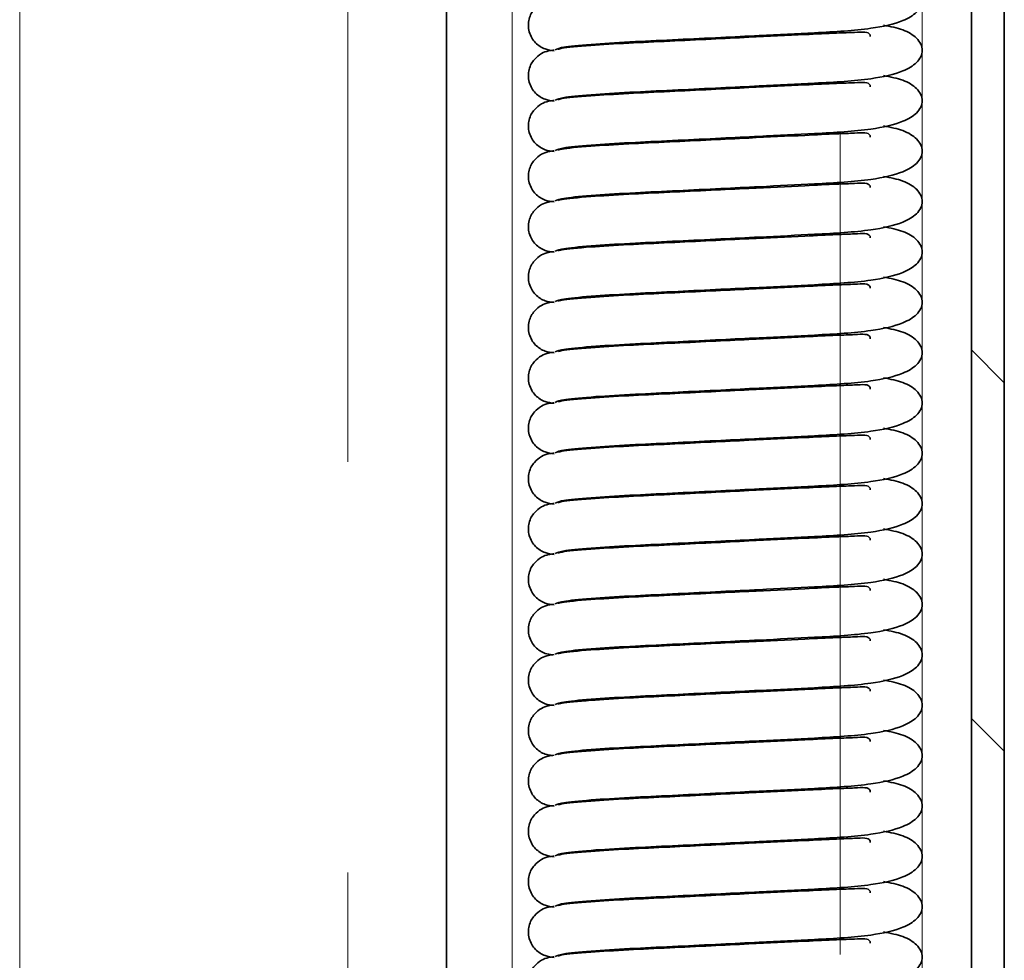
# Model space of a CAD drawing. Units: millimetres. Extents: x 225 to 7780, y 256 to 9239.
# Drawn here: x 1678 to 1708, y 1392 to 1421 of the extents above; entities that cross this region are included whole.
import ezdxf

# ---------------------------------------------------------------- set-up
doc = ezdxf.new("R2010")
doc.units = ezdxf.units.MM
doc.linetypes.add('HIDDEN', pattern=[0.375, 0.25, -0.125])
doc.layers.add('AM_0', color=7, linetype='Continuous', lineweight=20)
doc.layers.add('AM_6', color=42, linetype='HIDDEN', lineweight=18)

# ---------------------------------------------------------------- blocks, each defined once
blk = doc.blocks.new('SW_HATCH_0')
at = {"color": 0, "linetype": 'Continuous', "lineweight": 18}
for p, q in [((0, 116.743), (0.4, 117.143)), ((0, 112.253), (0.4, 112.653))]:
    blk.add_line(p, q, dxfattribs=at)

msp = doc.modelspace()

# ---------------------------------------------------------------- linework, layer by layer
at = {"color": 7, "linetype": 'Continuous', "lineweight": 35}
for p, q in [((1708.375, 1115.156), (1708.375, 1552.156)), ((1707.375, 1115.156), (1707.375, 1535.69)), ((1691.375, 1085.656), (1691.375, 1509.381))]:
    msp.add_line(p, q, dxfattribs=at)
at = {"color": 8, "linetype": 'Continuous', "lineweight": 18}
for p, q in [((1693.375, 1181.656), (1693.375, 1440.656)), ((1705.875, 1181.656), (1705.875, 1440.656))]:
    msp.add_line(p, q, dxfattribs=at)
at = {"color": 7, "linetype": 'Continuous', "lineweight": 35}
for points, knots in [([(1704.696, 1422.331), (1704.904, 1422.291), (1705.338, 1422.206), (1705.749, 1421.937), (1705.94, 1421.565), (1705.754, 1421.189), (1705.235, 1420.88), (1704.223, 1420.655), (1702.759, 1420.573), (1701.12, 1420.492), (1699.686, 1420.422), (1698.385, 1420.358), (1697.048, 1420.295), (1695.822, 1420.222), (1694.873, 1420.134), (1694.75, 1420.079), (1694.687, 1420.051)], [0, 0, 0, 0, 0.047804, 0.099288, 0.157568, 0.215847, 0.267331, 0.346785, 0.45473, 0.543532, 0.601569, 0.66724, 0.738068, 0.817358, 0.906744, 1, 1, 1, 1]), ([(1694.658, 1420.021), (1694.565, 1420.033), (1694.36, 1420.057), (1694.12, 1420.217), (1693.97, 1420.413), (1693.893, 1420.595), (1693.866, 1420.792), (1693.89, 1420.983), (1693.955, 1421.152), (1694.075, 1421.329), (1694.256, 1421.473), (1694.472, 1421.557), (1694.601, 1421.568), (1694.658, 1421.573)], [0, 0, 0, 0, 0.118051, 0.257473, 0.334433, 0.41388, 0.493501, 0.570911, 0.644167, 0.711932, 0.828785, 0.923257, 1, 1, 1, 1]), ([(1704.696, 1420.797), (1704.904, 1420.757), (1705.338, 1420.672), (1705.749, 1420.403), (1705.94, 1420.031), (1705.754, 1419.655), (1705.235, 1419.346), (1704.223, 1419.121), (1702.759, 1419.039), (1701.12, 1418.958), (1699.686, 1418.888), (1698.385, 1418.824), (1697.048, 1418.761), (1695.822, 1418.688), (1694.873, 1418.6), (1694.75, 1418.545), (1694.687, 1418.517)], [0, 0, 0, 0, 0.047804, 0.099288, 0.157568, 0.215847, 0.267331, 0.346785, 0.45473, 0.543532, 0.601569, 0.66724, 0.738068, 0.817358, 0.906744, 1, 1, 1, 1]), ([(1694.783, 1420.066), (1694.813, 1420.076), (1694.926, 1420.112), (1695.687, 1420.179), (1696.841, 1420.252), (1698.132, 1420.311), (1699.393, 1420.373), (1700.817, 1420.442), (1702.154, 1420.503), (1703.224, 1420.561), (1703.939, 1420.58), (1704.271, 1420.615), (1704.29, 1420.473), (1704.292, 1420.456)], [0, 0, 0, 0, 0.048451, 0.180024, 0.297567, 0.401489, 0.498339, 0.585009, 0.720685, 0.811556, 0.880082, 0.985606, 1, 1, 1, 1]), ([(1694.658, 1418.487), (1694.565, 1418.499), (1694.36, 1418.523), (1694.12, 1418.683), (1693.97, 1418.878), (1693.893, 1419.061), (1693.866, 1419.257), (1693.89, 1419.449), (1693.955, 1419.618), (1694.075, 1419.795), (1694.256, 1419.939), (1694.472, 1420.023), (1694.601, 1420.034), (1694.658, 1420.039)], [0, 0, 0, 0, 0.118051, 0.257473, 0.334433, 0.41388, 0.493501, 0.570911, 0.644167, 0.711932, 0.828785, 0.923257, 1, 1, 1, 1]), ([(1704.696, 1419.263), (1704.904, 1419.222), (1705.338, 1419.138), (1705.749, 1418.869), (1705.94, 1418.497), (1705.754, 1418.12), (1705.235, 1417.811), (1704.223, 1417.587), (1702.759, 1417.505), (1701.12, 1417.424), (1699.686, 1417.354), (1698.385, 1417.29), (1697.048, 1417.227), (1695.822, 1417.154), (1694.873, 1417.066), (1694.75, 1417.011), (1694.687, 1416.982)], [0, 0, 0, 0, 0.047804, 0.099288, 0.157568, 0.215847, 0.267331, 0.346785, 0.45473, 0.543532, 0.601569, 0.66724, 0.738068, 0.817358, 0.906744, 1, 1, 1, 1]), ([(1694.783, 1418.532), (1694.813, 1418.541), (1694.926, 1418.578), (1695.687, 1418.645), (1696.841, 1418.717), (1698.132, 1418.777), (1699.393, 1418.839), (1700.817, 1418.908), (1702.154, 1418.969), (1703.224, 1419.027), (1703.939, 1419.046), (1704.271, 1419.081), (1704.29, 1418.939), (1704.292, 1418.922)], [0, 0, 0, 0, 0.048451, 0.180024, 0.297567, 0.401489, 0.498339, 0.585009, 0.720685, 0.811556, 0.880082, 0.985606, 1, 1, 1, 1]), ([(1694.658, 1416.953), (1694.565, 1416.964), (1694.36, 1416.989), (1694.12, 1417.149), (1693.97, 1417.344), (1693.893, 1417.527), (1693.866, 1417.723), (1693.89, 1417.915), (1693.955, 1418.084), (1694.075, 1418.26), (1694.256, 1418.405), (1694.472, 1418.488), (1694.601, 1418.5), (1694.658, 1418.505)], [0, 0, 0, 0, 0.118051, 0.257473, 0.334433, 0.41388, 0.493501, 0.570911, 0.644167, 0.711932, 0.828785, 0.923257, 1, 1, 1, 1]), ([(1704.696, 1417.729), (1704.904, 1417.688), (1705.338, 1417.604), (1705.749, 1417.335), (1705.94, 1416.963), (1705.754, 1416.586), (1705.235, 1416.277), (1704.223, 1416.052), (1702.759, 1415.971), (1701.12, 1415.89), (1699.686, 1415.82), (1698.385, 1415.756), (1697.048, 1415.693), (1695.822, 1415.62), (1694.873, 1415.531), (1694.75, 1415.476), (1694.687, 1415.448)], [0, 0, 0, 0, 0.047804, 0.099288, 0.157568, 0.215847, 0.267331, 0.346785, 0.45473, 0.543532, 0.601569, 0.66724, 0.738068, 0.817358, 0.906744, 1, 1, 1, 1]), ([(1694.783, 1416.998), (1694.813, 1417.007), (1694.926, 1417.043), (1695.687, 1417.11), (1696.841, 1417.183), (1698.132, 1417.243), (1699.393, 1417.305), (1700.817, 1417.374), (1702.154, 1417.435), (1703.224, 1417.493), (1703.939, 1417.511), (1704.271, 1417.547), (1704.29, 1417.405), (1704.292, 1417.388)], [0, 0, 0, 0, 0.048451, 0.180024, 0.297567, 0.401489, 0.498339, 0.585009, 0.720685, 0.811556, 0.880082, 0.985606, 1, 1, 1, 1]), ([(1694.658, 1415.419), (1694.565, 1415.43), (1694.36, 1415.455), (1694.12, 1415.614), (1693.97, 1415.81), (1693.893, 1415.993), (1693.866, 1416.189), (1693.89, 1416.38), (1693.955, 1416.55), (1694.075, 1416.726), (1694.256, 1416.871), (1694.472, 1416.954), (1694.601, 1416.966), (1694.658, 1416.971)], [0, 0, 0, 0, 0.118051, 0.257473, 0.334433, 0.41388, 0.493501, 0.570911, 0.644167, 0.711932, 0.828785, 0.923257, 1, 1, 1, 1]), ([(1704.696, 1416.195), (1704.904, 1416.154), (1705.338, 1416.07), (1705.749, 1415.801), (1705.94, 1415.429), (1705.754, 1415.052), (1705.235, 1414.743), (1704.223, 1414.518), (1702.759, 1414.437), (1701.12, 1414.356), (1699.686, 1414.286), (1698.385, 1414.221), (1697.048, 1414.159), (1695.822, 1414.086), (1694.873, 1413.997), (1694.75, 1413.942), (1694.687, 1413.914)], [0, 0, 0, 0, 0.047804, 0.099288, 0.157568, 0.215847, 0.267331, 0.346785, 0.45473, 0.543532, 0.601569, 0.66724, 0.738068, 0.817358, 0.906744, 1, 1, 1, 1]), ([(1694.783, 1415.463), (1694.813, 1415.473), (1694.926, 1415.509), (1695.687, 1415.576), (1696.841, 1415.649), (1698.132, 1415.709), (1699.393, 1415.771), (1700.817, 1415.84), (1702.154, 1415.901), (1703.224, 1415.959), (1703.939, 1415.977), (1704.271, 1416.013), (1704.29, 1415.871), (1704.292, 1415.854)], [0, 0, 0, 0, 0.048451, 0.180024, 0.297567, 0.401489, 0.498339, 0.585009, 0.720685, 0.811556, 0.880082, 0.985606, 1, 1, 1, 1]), ([(1694.658, 1413.885), (1694.565, 1413.896), (1694.36, 1413.921), (1694.12, 1414.08), (1693.97, 1414.276), (1693.893, 1414.459), (1693.866, 1414.655), (1693.89, 1414.846), (1693.955, 1415.016), (1694.075, 1415.192), (1694.256, 1415.337), (1694.472, 1415.42), (1694.601, 1415.432), (1694.658, 1415.437)], [0, 0, 0, 0, 0.118051, 0.257473, 0.334433, 0.41388, 0.493501, 0.570911, 0.644167, 0.711932, 0.828785, 0.923257, 1, 1, 1, 1]), ([(1704.696, 1414.661), (1704.904, 1414.62), (1705.338, 1414.535), (1705.749, 1414.267), (1705.94, 1413.895), (1705.754, 1413.518), (1705.235, 1413.209), (1704.223, 1412.984), (1702.759, 1412.902), (1701.12, 1412.822), (1699.686, 1412.752), (1698.385, 1412.687), (1697.048, 1412.625), (1695.822, 1412.552), (1694.873, 1412.463), (1694.75, 1412.408), (1694.687, 1412.38)], [0, 0, 0, 0, 0.0478036, 0.0992877, 0.1575676, 0.2158474, 0.2673315, 0.3467849, 0.4547297, 0.5435324, 0.601569, 0.6672395, 0.7380678, 0.8173585, 0.9067436, 1, 1, 1, 1]), ([(1694.783, 1413.929), (1694.813, 1413.939), (1694.926, 1413.975), (1695.687, 1414.042), (1696.841, 1414.115), (1698.132, 1414.175), (1699.393, 1414.237), (1700.817, 1414.306), (1702.154, 1414.366), (1703.224, 1414.424), (1703.939, 1414.443), (1704.271, 1414.479), (1704.29, 1414.337), (1704.292, 1414.32)], [0, 0, 0, 0, 0.048451, 0.180024, 0.297567, 0.401489, 0.498339, 0.585009, 0.720685, 0.811556, 0.880082, 0.985606, 1, 1, 1, 1]), ([(1694.658, 1412.351), (1694.565, 1412.362), (1694.36, 1412.387), (1694.12, 1412.546), (1693.97, 1412.742), (1693.893, 1412.925), (1693.866, 1413.121), (1693.89, 1413.312), (1693.955, 1413.482), (1694.075, 1413.658), (1694.256, 1413.803), (1694.472, 1413.886), (1694.601, 1413.898), (1694.658, 1413.903)], [0, 0, 0, 0, 0.118051, 0.257473, 0.334433, 0.41388, 0.493501, 0.570911, 0.644167, 0.711932, 0.828785, 0.923257, 1, 1, 1, 1]), ([(1704.696, 1413.127), (1704.904, 1413.086), (1705.338, 1413.001), (1705.749, 1412.733), (1705.94, 1412.36), (1705.754, 1411.984), (1705.235, 1411.675), (1704.223, 1411.45), (1702.759, 1411.368), (1701.12, 1411.288), (1699.686, 1411.217), (1698.385, 1411.153), (1697.048, 1411.091), (1695.822, 1411.018), (1694.873, 1410.929), (1694.75, 1410.874), (1694.687, 1410.846)], [0, 0, 0, 0, 0.0478036, 0.0992877, 0.1575676, 0.2158474, 0.2673315, 0.3467849, 0.4547297, 0.5435324, 0.601569, 0.6672395, 0.7380678, 0.8173585, 0.9067436, 1, 1, 1, 1]), ([(1694.783, 1412.395), (1694.813, 1412.405), (1694.926, 1412.441), (1695.687, 1412.508), (1696.841, 1412.581), (1698.132, 1412.641), (1699.393, 1412.702), (1700.817, 1412.772), (1702.154, 1412.832), (1703.224, 1412.89), (1703.939, 1412.909), (1704.271, 1412.945), (1704.29, 1412.803), (1704.292, 1412.785)], [0, 0, 0, 0, 0.048451, 0.180024, 0.297567, 0.401489, 0.498339, 0.585009, 0.720685, 0.811556, 0.880082, 0.985606, 1, 1, 1, 1]), ([(1694.658, 1410.817), (1694.565, 1410.828), (1694.36, 1410.853), (1694.12, 1411.012), (1693.97, 1411.208), (1693.893, 1411.39), (1693.866, 1411.587), (1693.89, 1411.778), (1693.955, 1411.948), (1694.075, 1412.124), (1694.256, 1412.269), (1694.472, 1412.352), (1694.601, 1412.363), (1694.658, 1412.369)], [0, 0, 0, 0, 0.118051, 0.257473, 0.334433, 0.41388, 0.493501, 0.570911, 0.644167, 0.711932, 0.828785, 0.923257, 1, 1, 1, 1]), ([(1704.696, 1411.593), (1704.904, 1411.552), (1705.338, 1411.467), (1705.749, 1411.199), (1705.94, 1410.826), (1705.754, 1410.45), (1705.235, 1410.141), (1704.223, 1409.916), (1702.759, 1409.834), (1701.12, 1409.754), (1699.686, 1409.683), (1698.385, 1409.619), (1697.048, 1409.556), (1695.822, 1409.484), (1694.873, 1409.395), (1694.75, 1409.34), (1694.687, 1409.312)], [0, 0, 0, 0, 0.047804, 0.099288, 0.157568, 0.215847, 0.267331, 0.346785, 0.45473, 0.543532, 0.601569, 0.66724, 0.738068, 0.817358, 0.906744, 1, 1, 1, 1]), ([(1694.783, 1410.861), (1694.813, 1410.871), (1694.926, 1410.907), (1695.687, 1410.974), (1696.841, 1411.047), (1698.132, 1411.107), (1699.393, 1411.168), (1700.817, 1411.238), (1702.154, 1411.298), (1703.224, 1411.356), (1703.939, 1411.375), (1704.271, 1411.411), (1704.29, 1411.268), (1704.292, 1411.251)], [0, 0, 0, 0, 0.048451, 0.180024, 0.297567, 0.401489, 0.498339, 0.585009, 0.720685, 0.811556, 0.880082, 0.985606, 1, 1, 1, 1]), ([(1694.658, 1409.283), (1694.565, 1409.294), (1694.36, 1409.319), (1694.12, 1409.478), (1693.97, 1409.674), (1693.893, 1409.856), (1693.866, 1410.053), (1693.89, 1410.244), (1693.955, 1410.413), (1694.075, 1410.59), (1694.256, 1410.735), (1694.472, 1410.818), (1694.601, 1410.829), (1694.658, 1410.835)], [0, 0, 0, 0, 0.118051, 0.257473, 0.334433, 0.41388, 0.493501, 0.570911, 0.644167, 0.711932, 0.828785, 0.923257, 1, 1, 1, 1]), ([(1704.696, 1410.059), (1704.904, 1410.018), (1705.338, 1409.933), (1705.749, 1409.664), (1705.94, 1409.292), (1705.754, 1408.916), (1705.235, 1408.607), (1704.223, 1408.382), (1702.759, 1408.3), (1701.12, 1408.219), (1699.686, 1408.149), (1698.385, 1408.085), (1697.048, 1408.022), (1695.822, 1407.949), (1694.873, 1407.861), (1694.75, 1407.806), (1694.687, 1407.778)], [0, 0, 0, 0, 0.047804, 0.099288, 0.157568, 0.215847, 0.267331, 0.346785, 0.45473, 0.543532, 0.601569, 0.66724, 0.738068, 0.817358, 0.906744, 1, 1, 1, 1]), ([(1694.783, 1409.327), (1694.813, 1409.337), (1694.926, 1409.373), (1695.687, 1409.44), (1696.841, 1409.513), (1698.132, 1409.573), (1699.393, 1409.634), (1700.817, 1409.704), (1702.154, 1409.764), (1703.224, 1409.822), (1703.939, 1409.841), (1704.271, 1409.877), (1704.29, 1409.734), (1704.292, 1409.717)], [0, 0, 0, 0, 0.048451, 0.180024, 0.297567, 0.401489, 0.498339, 0.585009, 0.720685, 0.811556, 0.880082, 0.985606, 1, 1, 1, 1]), ([(1694.658, 1407.748), (1694.565, 1407.76), (1694.36, 1407.784), (1694.12, 1407.944), (1693.97, 1408.14), (1693.893, 1408.322), (1693.866, 1408.519), (1693.89, 1408.71), (1693.955, 1408.879), (1694.075, 1409.056), (1694.256, 1409.2), (1694.472, 1409.284), (1694.601, 1409.295), (1694.658, 1409.3)], [0, 0, 0, 0, 0.118051, 0.257473, 0.334433, 0.41388, 0.493501, 0.570911, 0.644167, 0.711932, 0.828785, 0.923257, 1, 1, 1, 1]), ([(1704.696, 1408.524), (1704.904, 1408.484), (1705.338, 1408.399), (1705.749, 1408.13), (1705.94, 1407.758), (1705.754, 1407.382), (1705.235, 1407.073), (1704.223, 1406.848), (1702.759, 1406.766), (1701.12, 1406.685), (1699.686, 1406.615), (1698.385, 1406.551), (1697.048, 1406.488), (1695.822, 1406.415), (1694.873, 1406.327), (1694.75, 1406.272), (1694.687, 1406.244)], [0, 0, 0, 0, 0.0478036, 0.0992877, 0.1575676, 0.2158474, 0.2673315, 0.3467849, 0.4547297, 0.5435324, 0.601569, 0.6672395, 0.7380678, 0.8173585, 0.9067436, 1, 1, 1, 1]), ([(1694.783, 1407.793), (1694.813, 1407.803), (1694.926, 1407.839), (1695.687, 1407.906), (1696.841, 1407.979), (1698.132, 1408.038), (1699.393, 1408.1), (1700.817, 1408.169), (1702.154, 1408.23), (1703.224, 1408.288), (1703.939, 1408.307), (1704.271, 1408.342), (1704.29, 1408.2), (1704.292, 1408.183)], [0, 0, 0, 0, 0.048451, 0.180024, 0.297567, 0.401489, 0.498339, 0.585009, 0.720685, 0.811556, 0.880082, 0.985606, 1, 1, 1, 1]), ([(1694.658, 1406.214), (1694.565, 1406.226), (1694.36, 1406.25), (1694.12, 1406.41), (1693.97, 1406.606), (1693.893, 1406.788), (1693.866, 1406.984), (1693.89, 1407.176), (1693.955, 1407.345), (1694.075, 1407.522), (1694.256, 1407.666), (1694.472, 1407.75), (1694.601, 1407.761), (1694.658, 1407.766)], [0, 0, 0, 0, 0.118051, 0.257473, 0.334433, 0.41388, 0.493501, 0.570911, 0.644167, 0.711932, 0.828785, 0.923257, 1, 1, 1, 1]), ([(1704.696, 1406.99), (1704.904, 1406.95), (1705.338, 1406.865), (1705.749, 1406.596), (1705.94, 1406.224), (1705.754, 1405.847), (1705.235, 1405.538), (1704.223, 1405.314), (1702.759, 1405.232), (1701.12, 1405.151), (1699.686, 1405.081), (1698.385, 1405.017), (1697.048, 1404.954), (1695.822, 1404.881), (1694.873, 1404.793), (1694.75, 1404.738), (1694.687, 1404.709)], [0, 0, 0, 0, 0.047804, 0.099288, 0.157568, 0.215847, 0.267331, 0.346785, 0.45473, 0.543532, 0.601569, 0.66724, 0.738068, 0.817358, 0.906744, 1, 1, 1, 1]), ([(1694.783, 1406.259), (1694.813, 1406.269), (1694.926, 1406.305), (1695.687, 1406.372), (1696.841, 1406.445), (1698.132, 1406.504), (1699.393, 1406.566), (1700.817, 1406.635), (1702.154, 1406.696), (1703.224, 1406.754), (1703.939, 1406.773), (1704.271, 1406.808), (1704.29, 1406.666), (1704.292, 1406.649)], [0, 0, 0, 0, 0.048451, 0.180024, 0.297567, 0.401489, 0.498339, 0.585009, 0.720685, 0.811556, 0.880082, 0.985606, 1, 1, 1, 1]), ([(1694.658, 1404.68), (1694.565, 1404.692), (1694.36, 1404.716), (1694.12, 1404.876), (1693.97, 1405.071), (1693.893, 1405.254), (1693.866, 1405.45), (1693.89, 1405.642), (1693.955, 1405.811), (1694.075, 1405.987), (1694.256, 1406.132), (1694.472, 1406.216), (1694.601, 1406.227), (1694.658, 1406.232)], [0, 0, 0, 0, 0.118051, 0.257473, 0.334433, 0.41388, 0.493501, 0.570911, 0.644167, 0.711932, 0.828785, 0.923257, 1, 1, 1, 1]), ([(1704.696, 1405.456), (1704.904, 1405.415), (1705.338, 1405.331), (1705.749, 1405.062), (1705.94, 1404.69), (1705.754, 1404.313), (1705.235, 1404.004), (1704.223, 1403.78), (1702.759, 1403.698), (1701.12, 1403.617), (1699.686, 1403.547), (1698.385, 1403.483), (1697.048, 1403.42), (1695.822, 1403.347), (1694.873, 1403.258), (1694.75, 1403.203), (1694.687, 1403.175)], [0, 0, 0, 0, 0.047804, 0.099288, 0.157568, 0.215847, 0.267331, 0.346785, 0.45473, 0.543532, 0.601569, 0.66724, 0.738068, 0.817358, 0.906744, 1, 1, 1, 1]), ([(1694.783, 1404.725), (1694.813, 1404.734), (1694.926, 1404.771), (1695.687, 1404.838), (1696.841, 1404.91), (1698.132, 1404.97), (1699.393, 1405.032), (1700.817, 1405.101), (1702.154, 1405.162), (1703.224, 1405.22), (1703.939, 1405.238), (1704.271, 1405.274), (1704.29, 1405.132), (1704.292, 1405.115)], [0, 0, 0, 0, 0.048451, 0.180024, 0.297567, 0.401489, 0.498339, 0.585009, 0.720685, 0.811556, 0.880082, 0.985606, 1, 1, 1, 1]), ([(1694.658, 1403.146), (1694.565, 1403.157), (1694.36, 1403.182), (1694.12, 1403.342), (1693.97, 1403.537), (1693.893, 1403.72), (1693.866, 1403.916), (1693.89, 1404.107), (1693.955, 1404.277), (1694.075, 1404.453), (1694.256, 1404.598), (1694.472, 1404.681), (1694.601, 1404.693), (1694.658, 1404.698)], [0, 0, 0, 0, 0.118051, 0.257473, 0.334433, 0.41388, 0.493501, 0.570911, 0.644167, 0.711932, 0.828785, 0.923257, 1, 1, 1, 1]), ([(1704.696, 1403.922), (1704.904, 1403.881), (1705.338, 1403.797), (1705.749, 1403.528), (1705.94, 1403.156), (1705.754, 1402.779), (1705.235, 1402.47), (1704.223, 1402.245), (1702.759, 1402.164), (1701.12, 1402.083), (1699.686, 1402.013), (1698.385, 1401.948), (1697.048, 1401.886), (1695.822, 1401.813), (1694.873, 1401.724), (1694.75, 1401.669), (1694.687, 1401.641)], [0, 0, 0, 0, 0.047804, 0.099288, 0.157568, 0.215847, 0.267331, 0.346785, 0.45473, 0.543532, 0.601569, 0.66724, 0.738068, 0.817358, 0.906744, 1, 1, 1, 1]), ([(1694.783, 1403.191), (1694.813, 1403.2), (1694.926, 1403.236), (1695.687, 1403.303), (1696.841, 1403.376), (1698.132, 1403.436), (1699.393, 1403.498), (1700.817, 1403.567), (1702.154, 1403.628), (1703.224, 1403.686), (1703.939, 1403.704), (1704.271, 1403.74), (1704.29, 1403.598), (1704.292, 1403.581)], [0, 0, 0, 0, 0.048451, 0.180024, 0.297567, 0.401489, 0.498339, 0.585009, 0.720685, 0.811556, 0.880082, 0.985606, 1, 1, 1, 1]), ([(1694.605, 1401.623), (1694.529, 1401.632), (1694.343, 1401.656), (1694.12, 1401.808), (1693.97, 1402.003), (1693.893, 1402.186), (1693.866, 1402.382), (1693.89, 1402.573), (1693.955, 1402.743), (1694.075, 1402.919), (1694.256, 1403.064), (1694.472, 1403.147), (1694.601, 1403.159), (1694.658, 1403.164)], [0, 0, 0, 0, 0.097295, 0.239998, 0.318769, 0.400086, 0.481581, 0.560813, 0.635793, 0.705152, 0.824756, 0.92145, 1, 1, 1, 1]), ([(1704.696, 1402.388), (1704.904, 1402.347), (1705.338, 1402.262), (1705.749, 1401.994), (1705.94, 1401.622), (1705.754, 1401.245), (1705.235, 1400.936), (1704.223, 1400.711), (1702.759, 1400.629), (1701.12, 1400.549), (1699.686, 1400.479), (1698.385, 1400.414), (1697.048, 1400.352), (1695.822, 1400.279), (1694.873, 1400.19), (1694.75, 1400.135), (1694.687, 1400.107)], [0, 0, 0, 0, 0.047804, 0.099288, 0.157568, 0.215847, 0.267331, 0.346785, 0.45473, 0.543532, 0.601569, 0.66724, 0.738068, 0.817358, 0.906744, 1, 1, 1, 1]), ([(1694.783, 1401.656), (1694.813, 1401.666), (1694.926, 1401.702), (1695.687, 1401.769), (1696.841, 1401.842), (1698.132, 1401.902), (1699.393, 1401.964), (1700.817, 1402.033), (1702.154, 1402.094), (1703.224, 1402.151), (1703.939, 1402.17), (1704.271, 1402.206), (1704.29, 1402.064), (1704.292, 1402.047)], [0, 0, 0, 0, 0.048451, 0.180024, 0.297567, 0.401489, 0.498339, 0.585009, 0.720685, 0.811556, 0.880082, 0.985606, 1, 1, 1, 1]), ([(1694.658, 1400.078), (1694.565, 1400.089), (1694.36, 1400.114), (1694.12, 1400.273), (1693.97, 1400.469), (1693.893, 1400.652), (1693.866, 1400.848), (1693.89, 1401.039), (1693.955, 1401.209), (1694.075, 1401.385), (1694.256, 1401.53), (1694.472, 1401.613), (1694.601, 1401.625), (1694.658, 1401.63)], [0, 0, 0, 0, 0.118051, 0.257473, 0.334433, 0.41388, 0.493501, 0.570911, 0.644167, 0.711932, 0.828785, 0.923257, 1, 1, 1, 1]), ([(1704.696, 1400.854), (1704.904, 1400.813), (1705.338, 1400.728), (1705.749, 1400.46), (1705.94, 1400.088), (1705.754, 1399.711), (1705.235, 1399.402), (1704.223, 1399.177), (1702.759, 1399.095), (1701.12, 1399.015), (1699.686, 1398.944), (1698.385, 1398.88), (1697.048, 1398.818), (1695.822, 1398.745), (1694.873, 1398.656), (1694.75, 1398.601), (1694.687, 1398.573)], [0, 0, 0, 0, 0.047804, 0.099288, 0.157568, 0.215847, 0.267331, 0.346785, 0.45473, 0.543532, 0.601569, 0.66724, 0.738068, 0.817358, 0.906744, 1, 1, 1, 1]), ([(1694.783, 1400.122), (1694.813, 1400.132), (1694.926, 1400.168), (1695.687, 1400.235), (1696.841, 1400.308), (1698.132, 1400.368), (1699.393, 1400.429), (1700.817, 1400.499), (1702.154, 1400.559), (1703.224, 1400.617), (1703.939, 1400.636), (1704.271, 1400.672), (1704.29, 1400.53), (1704.292, 1400.513)], [0, 0, 0, 0, 0.048451, 0.180024, 0.297567, 0.401489, 0.498339, 0.585009, 0.720685, 0.811556, 0.880082, 0.985606, 1, 1, 1, 1]), ([(1694.605, 1398.554), (1694.529, 1398.564), (1694.343, 1398.588), (1694.12, 1398.74), (1693.97, 1398.935), (1693.893, 1399.118), (1693.866, 1399.314), (1693.89, 1399.505), (1693.955, 1399.675), (1694.075, 1399.851), (1694.256, 1399.996), (1694.472, 1400.079), (1694.601, 1400.091), (1694.658, 1400.096)], [0, 0, 0, 0, 0.097295, 0.239998, 0.318769, 0.400086, 0.481581, 0.560813, 0.635793, 0.705152, 0.824756, 0.92145, 1, 1, 1, 1]), ([(1704.696, 1399.32), (1704.904, 1399.279), (1705.338, 1399.194), (1705.749, 1398.926), (1705.94, 1398.553), (1705.754, 1398.177), (1705.235, 1397.868), (1704.223, 1397.643), (1702.759, 1397.561), (1701.12, 1397.481), (1699.686, 1397.41), (1698.385, 1397.346), (1697.048, 1397.283), (1695.822, 1397.211), (1694.873, 1397.122), (1694.75, 1397.067), (1694.687, 1397.039)], [0, 0, 0, 0, 0.0478036, 0.0992877, 0.1575676, 0.2158474, 0.2673315, 0.3467849, 0.4547297, 0.5435324, 0.601569, 0.6672395, 0.7380678, 0.8173585, 0.9067436, 1, 1, 1, 1]), ([(1694.783, 1398.588), (1694.813, 1398.598), (1694.926, 1398.634), (1695.687, 1398.701), (1696.841, 1398.774), (1698.132, 1398.834), (1699.393, 1398.895), (1700.817, 1398.965), (1702.154, 1399.025), (1703.224, 1399.083), (1703.939, 1399.102), (1704.271, 1399.138), (1704.29, 1398.995), (1704.292, 1398.978)], [0, 0, 0, 0, 0.048451, 0.180024, 0.297567, 0.401489, 0.498339, 0.585009, 0.720685, 0.811556, 0.880082, 0.985606, 1, 1, 1, 1]), ([(1694.658, 1397.01), (1694.565, 1397.021), (1694.36, 1397.046), (1694.12, 1397.205), (1693.97, 1397.401), (1693.893, 1397.583), (1693.866, 1397.78), (1693.89, 1397.971), (1693.955, 1398.141), (1694.075, 1398.317), (1694.256, 1398.462), (1694.472, 1398.545), (1694.601, 1398.556), (1694.658, 1398.562)], [0, 0, 0, 0, 0.118051, 0.257473, 0.334433, 0.41388, 0.493501, 0.570911, 0.644167, 0.711932, 0.828785, 0.923257, 1, 1, 1, 1]), ([(1704.696, 1397.786), (1704.904, 1397.745), (1705.338, 1397.66), (1705.749, 1397.391), (1705.94, 1397.019), (1705.754, 1396.643), (1705.235, 1396.334), (1704.223, 1396.109), (1702.759, 1396.027), (1701.12, 1395.946), (1699.686, 1395.876), (1698.385, 1395.812), (1697.048, 1395.749), (1695.822, 1395.677), (1694.873, 1395.588), (1694.75, 1395.533), (1694.687, 1395.505)], [0, 0, 0, 0, 0.047804, 0.099288, 0.157568, 0.215847, 0.267331, 0.346785, 0.45473, 0.543532, 0.601569, 0.66724, 0.738068, 0.817358, 0.906744, 1, 1, 1, 1]), ([(1694.783, 1397.054), (1694.813, 1397.064), (1694.926, 1397.1), (1695.687, 1397.167), (1696.841, 1397.24), (1698.132, 1397.3), (1699.393, 1397.361), (1700.817, 1397.431), (1702.154, 1397.491), (1703.224, 1397.549), (1703.939, 1397.568), (1704.271, 1397.604), (1704.29, 1397.461), (1704.292, 1397.444)], [0, 0, 0, 0, 0.048451, 0.1800243, 0.2975669, 0.4014895, 0.4983394, 0.5850089, 0.7206854, 0.8115562, 0.8800824, 0.985606, 1, 1, 1, 1]), ([(1694.658, 1395.475), (1694.565, 1395.487), (1694.36, 1395.512), (1694.12, 1395.671), (1693.97, 1395.867), (1693.893, 1396.049), (1693.866, 1396.246), (1693.89, 1396.437), (1693.955, 1396.606), (1694.075, 1396.783), (1694.256, 1396.928), (1694.472, 1397.011), (1694.601, 1397.022), (1694.658, 1397.027)], [0, 0, 0, 0, 0.118051, 0.257473, 0.334433, 0.41388, 0.493501, 0.570911, 0.644167, 0.711932, 0.828785, 0.923257, 1, 1, 1, 1]), ([(1704.696, 1396.251), (1704.904, 1396.211), (1705.338, 1396.126), (1705.749, 1395.857), (1705.94, 1395.485), (1705.754, 1395.109), (1705.235, 1394.8), (1704.223, 1394.575), (1702.759, 1394.493), (1701.12, 1394.412), (1699.686, 1394.342), (1698.385, 1394.278), (1697.048, 1394.215), (1695.822, 1394.142), (1694.873, 1394.054), (1694.75, 1393.999), (1694.687, 1393.971)], [0, 0, 0, 0, 0.047804, 0.099288, 0.157568, 0.215847, 0.267331, 0.346785, 0.45473, 0.543532, 0.601569, 0.66724, 0.738068, 0.817358, 0.906744, 1, 1, 1, 1]), ([(1694.783, 1395.52), (1694.813, 1395.53), (1694.926, 1395.566), (1695.687, 1395.633), (1696.841, 1395.706), (1698.132, 1395.765), (1699.393, 1395.827), (1700.817, 1395.897), (1702.154, 1395.957), (1703.224, 1396.015), (1703.939, 1396.034), (1704.271, 1396.069), (1704.29, 1395.927), (1704.292, 1395.91)], [0, 0, 0, 0, 0.048451, 0.180024, 0.297567, 0.401489, 0.498339, 0.585009, 0.720685, 0.811556, 0.880082, 0.985606, 1, 1, 1, 1]), ([(1694.658, 1393.941), (1694.565, 1393.953), (1694.36, 1393.977), (1694.12, 1394.137), (1693.97, 1394.333), (1693.893, 1394.515), (1693.866, 1394.712), (1693.89, 1394.903), (1693.955, 1395.072), (1694.075, 1395.249), (1694.256, 1395.393), (1694.472, 1395.477), (1694.601, 1395.488), (1694.658, 1395.493)], [0, 0, 0, 0, 0.118051, 0.257473, 0.334433, 0.41388, 0.493501, 0.570911, 0.644167, 0.711932, 0.828785, 0.923257, 1, 1, 1, 1]), ([(1704.696, 1394.717), (1704.904, 1394.677), (1705.338, 1394.592), (1705.749, 1394.323), (1705.94, 1393.951), (1705.754, 1393.574), (1705.235, 1393.265), (1704.223, 1393.041), (1702.759, 1392.959), (1701.12, 1392.878), (1699.686, 1392.808), (1698.385, 1392.744), (1697.048, 1392.681), (1695.822, 1392.608), (1694.873, 1392.52), (1694.75, 1392.465), (1694.687, 1392.437)], [0, 0, 0, 0, 0.0478036, 0.0992877, 0.1575676, 0.2158474, 0.2673315, 0.3467849, 0.4547297, 0.5435324, 0.601569, 0.6672395, 0.7380678, 0.8173585, 0.9067436, 1, 1, 1, 1]), ([(1694.783, 1393.986), (1694.813, 1393.996), (1694.926, 1394.032), (1695.687, 1394.099), (1696.841, 1394.172), (1698.132, 1394.231), (1699.393, 1394.293), (1700.817, 1394.362), (1702.154, 1394.423), (1703.224, 1394.481), (1703.939, 1394.5), (1704.271, 1394.535), (1704.29, 1394.393), (1704.292, 1394.376)], [0, 0, 0, 0, 0.048451, 0.180024, 0.297567, 0.401489, 0.498339, 0.585009, 0.720685, 0.811556, 0.880082, 0.985606, 1, 1, 1, 1]), ([(1694.658, 1392.407), (1694.565, 1392.419), (1694.36, 1392.443), (1694.12, 1392.603), (1693.97, 1392.798), (1693.893, 1392.981), (1693.866, 1393.177), (1693.89, 1393.369), (1693.955, 1393.538), (1694.075, 1393.715), (1694.256, 1393.859), (1694.472, 1393.943), (1694.601, 1393.954), (1694.658, 1393.959)], [0, 0, 0, 0, 0.118051, 0.257473, 0.334433, 0.41388, 0.493501, 0.570911, 0.644167, 0.711932, 0.828785, 0.923257, 1, 1, 1, 1]), ([(1704.696, 1393.183), (1704.904, 1393.142), (1705.338, 1393.058), (1705.749, 1392.789), (1705.94, 1392.417), (1705.754, 1392.04), (1705.235, 1391.731), (1704.223, 1391.507), (1702.759, 1391.425), (1701.12, 1391.344), (1699.686, 1391.274), (1698.385, 1391.21), (1697.048, 1391.147), (1695.822, 1391.074), (1694.873, 1390.986), (1694.75, 1390.93), (1694.687, 1390.902)], [0, 0, 0, 0, 0.047804, 0.099288, 0.157568, 0.215847, 0.267331, 0.346785, 0.45473, 0.543532, 0.601569, 0.66724, 0.738068, 0.817358, 0.906744, 1, 1, 1, 1]), ([(1694.783, 1392.452), (1694.813, 1392.461), (1694.926, 1392.498), (1695.687, 1392.565), (1696.841, 1392.637), (1698.132, 1392.697), (1699.393, 1392.759), (1700.817, 1392.828), (1702.154, 1392.889), (1703.224, 1392.947), (1703.939, 1392.966), (1704.271, 1393.001), (1704.29, 1392.859), (1704.292, 1392.842)], [0, 0, 0, 0, 0.048451, 0.180024, 0.297567, 0.401489, 0.498339, 0.585009, 0.720685, 0.811556, 0.880082, 0.985606, 1, 1, 1, 1]), ([(1694.658, 1390.873), (1694.565, 1390.884), (1694.36, 1390.909), (1694.12, 1391.069), (1693.97, 1391.264), (1693.893, 1391.447), (1693.866, 1391.643), (1693.89, 1391.835), (1693.955, 1392.004), (1694.075, 1392.18), (1694.256, 1392.325), (1694.472, 1392.408), (1694.601, 1392.42), (1694.658, 1392.425)], [0, 0, 0, 0, 0.1180511, 0.2574733, 0.3344328, 0.4138803, 0.4935008, 0.5709111, 0.6441675, 0.7119315, 0.8287853, 0.9232565, 1, 1, 1, 1])]:
    msp.add_open_spline(points, degree=3, knots=knots, dxfattribs=at)
at = {"layer": 'AM_0'}
msp.add_line((1678.375, 2679.998), (1678.375, 679.998), dxfattribs=at)
at = {"layer": 'AM_6', "ltscale": 100}
for p, q in [((1688.375, 2669.998), (1688.375, 673.998)), ((1691.375, 2666.998), (1691.375, 679.998)), ((1703.375, 2654.998), (1703.375, 673.998))]:
    msp.add_line(p, q, dxfattribs=at)

# ---------------------------------------------------------------- block references
at = {"color": 7, "linetype": 'Continuous', "lineweight": 18, "xscale": -2.5, "yscale": 2.5, "zscale": 2.5}
msp.add_blockref('SW_HATCH_0', (1708.375, 1118.051), dxfattribs=at)

doc.saveas('drawing.dxf')
